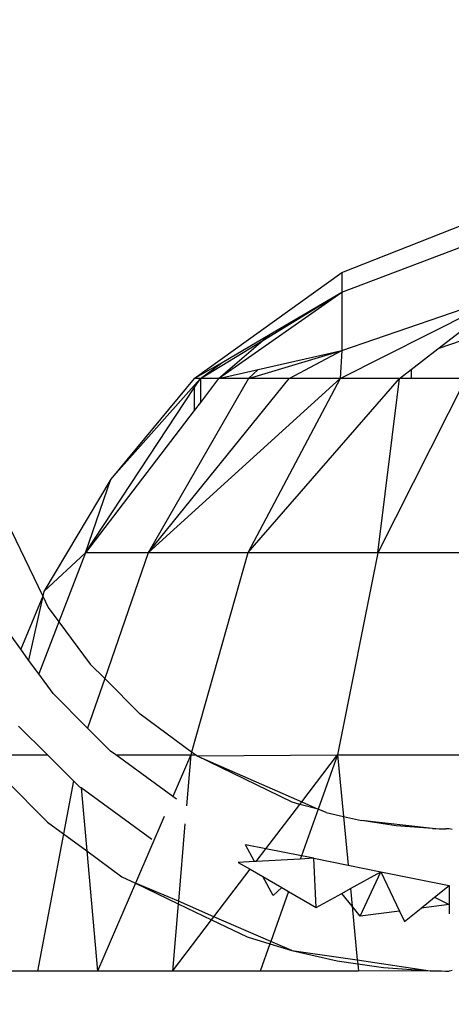
# Model space of a CAD drawing. Units: millimetres. Extents: x 35882 to 44074, y -7225 to 2252.
# Drawn here: x 40505 to 40514, y -5087 to -5066 of the extents above; entities that cross this region are included whole.
import ezdxf

# ---------------------------------------------------------------- set-up
doc = ezdxf.new("R2010")
doc.units = ezdxf.units.MM
doc.layers.add('Strefa bezpieczna', color=8, linetype='Continuous')
doc.dimstyles.get("Standard").update_dxf_attribs({"dimtxt": 180, "dimasz": 200, "dimexe": 0.18, "dimexo": 0.0625, "dimgap": 200, "dimtad": 0, "dimtih": 1, "dimtoh": 1, "dimlfac": 0.001, "dimzin": 0, "dimdsep": 46, "dimtxsty": 'Standard', "dimcen": 0.09, "dimse1": 1, "dimse2": 1, "dimadec": 0, "dimazin": 0, "dimtfac": 1, "dimtdec": 4, "dimtofl": 0, "dimtmove": 0, "dimatfit": 3, "dimfxl": 1, "dimtolj": 1, "dimtzin": 0, "dimarcsym": 0})

# ---------------------------------------------------------------- blocks, each defined once
blk = doc.blocks.new('*D102')
at = {"layer": 'Defpoints', "color": 0}
for p in [(44073.571, 2133.623), (37661.37, -1511.17), (44073.571, -5309.542)]:
    blk.add_point(p, dxfattribs=at)
at = {"layer": 'Strefa bezpieczna', "color": 0, "lineweight": -2}
for p, q in [((37861.37, 2133.623), (39996.37, 2133.623)), ((43873.571, 2133.623), (40876.37, 2133.623))]:
    blk.add_line(p, q, dxfattribs=at)
at = {"layer": 'Strefa bezpieczna', "color": 0}
for points in [[(37861.37, 2166.957), (37861.37, 2100.29), (37661.37, 2133.623)], [(43873.571, 2100.29), (43873.571, 2166.957), (44073.571, 2133.623)]]:
    blk.add_solid(points, dxfattribs=at)
at = {"layer": 'Strefa bezpieczna', "color": 0, "insert": (40436.37, 2133.623), "char_height": 180, "attachment_point": 5}
blk.add_mtext('\\A1;6.41', dxfattribs=at)
blk = doc.blocks.new('*D103')
at = {"layer": 'Defpoints', "color": 0}
for p in [(42109.771, 1589.541), (42109.771, -5086.042), (39267.031, -5336.905)]:
    blk.add_point(p, dxfattribs=at)
at = {"layer": 'Strefa bezpieczna', "color": 0, "lineweight": -2}
for p, q in [((39467.031, 1589.541), (39966.37, 1589.541)), ((41909.771, 1589.541), (40906.37, 1589.541))]:
    blk.add_line(p, q, dxfattribs=at)
at = {"layer": 'Strefa bezpieczna', "color": 0}
for points in [[(39467.031, 1622.874), (39467.031, 1556.208), (39267.031, 1589.541)], [(41909.771, 1556.208), (41909.771, 1622.874), (42109.771, 1589.541)]]:
    blk.add_solid(points, dxfattribs=at)
at = {"layer": 'Strefa bezpieczna', "color": 0, "insert": (40436.37, 1589.541), "char_height": 180, "attachment_point": 5}
blk.add_mtext('\\A1;2.84', dxfattribs=at)
blk = doc.blocks.new('*D104')
at = {"layer": 'Defpoints', "color": 0}
for p in [(39483.016, 908.713), (36120.903, -7224.999), (41991.808, -7224.999)]:
    blk.add_point(p, dxfattribs=at)
at = {"layer": 'Strefa bezpieczna', "color": 0, "lineweight": -2}
for p, q in [((36120.903, 708.713), (36120.903, -2874.323)), ((36120.903, -7024.999), (36120.903, -3454.323))]:
    blk.add_line(p, q, dxfattribs=at)
at = {"layer": 'Strefa bezpieczna', "color": 0}
for points in [[(36154.237, 708.713), (36087.57, 708.713), (36120.903, 908.713)], [(36087.57, -7024.999), (36154.237, -7024.999), (36120.903, -7224.999)]]:
    blk.add_solid(points, dxfattribs=at)
at = {"layer": 'Strefa bezpieczna', "color": 0, "insert": (36120.903, -3164.323), "char_height": 180, "attachment_point": 5}
blk.add_mtext('\\A1;8.13', dxfattribs=at)

msp = doc.modelspace()

# ---------------------------------------------------------------- linework, layer by layer
for p, q in [((40511.544, -5071.301), (40515.117, -5069.899)), ((40511.544, -5071.721), (40515.117, -5070.362)), ((40508.426, -5073.542), (40511.544, -5071.301)), ((40511.544, -5071.301), (40511.544, -5071.721)), ((40508.94, -5073.542), (40511.544, -5071.721)), ((40509.874, -5072.738), (40511.544, -5071.721)), ((40510.027, -5072.607), (40511.544, -5071.721)), ((40511.502, -5073.542), (40515.117, -5071.721)), ((40511.544, -5071.721), (40511.544, -5072.952)), ((40511.544, -5072.952), (40515.117, -5071.721)), ((40513.569, -5072.914), (40514.336, -5072.322)), ((40509.012, -5073.2), (40510.027, -5072.607)), ((40509.874, -5072.738), (40510.027, -5072.607)), ((40514.695, -5072.523), (40513.569, -5072.914)), ((40508.556, -5073.542), (40509.874, -5072.738)), ((40508.94, -5073.542), (40509.874, -5072.738)), ((40509.571, -5073.542), (40511.544, -5072.952)), ((40509.776, -5073.353), (40511.544, -5072.952)), ((40510.432, -5073.542), (40511.544, -5072.952)), ((40511.544, -5072.952), (40511.502, -5073.542)), ((40513.002, -5073.351), (40513.569, -5072.914)), ((40508.426, -5073.542), (40509.012, -5073.2)), ((40508.556, -5073.542), (40509.012, -5073.2)), ((40508.94, -5073.542), (40509.776, -5073.353)), ((40509.571, -5073.542), (40509.776, -5073.353)), ((40512.755, -5073.542), (40513.002, -5073.351)), ((40513.002, -5073.351), (40513.002, -5073.542)), ((40508.426, -5073.542), (40506.663, -5075.664)), ((40508.426, -5073.687), (40506.663, -5075.664)), ((40509.571, -5073.542), (40507.455, -5077.221)), ((40507.455, -5077.221), (40510.432, -5073.542)), ((40511.502, -5073.542), (40507.455, -5077.221)), ((40508.556, -5073.542), (40508.426, -5073.542)), ((40508.426, -5073.738), (40508.556, -5073.542)), ((40508.556, -5073.542), (40508.426, -5073.687)), ((40508.426, -5073.687), (40508.426, -5073.738)), ((40508.94, -5073.542), (40508.556, -5073.542)), ((40508.556, -5073.542), (40508.556, -5074.046)), ((40508.94, -5073.542), (40508.556, -5074.046)), ((40509.571, -5073.542), (40508.94, -5073.542)), ((40511.502, -5073.542), (40509.56, -5077.221)), ((40509.56, -5077.221), (40512.755, -5073.542)), ((40510.432, -5073.542), (40509.571, -5073.542)), ((40511.502, -5073.542), (40510.432, -5073.542)), ((40512.755, -5073.542), (40511.502, -5073.542)), ((40514.16, -5073.542), (40512.303, -5077.221)), ((40512.303, -5077.221), (40512.755, -5073.542)), ((40513.002, -5073.542), (40512.755, -5073.542)), ((40514.16, -5073.542), (40513.002, -5073.542)), ((40506.132, -5077.221), (40508.426, -5073.738)), ((40508.426, -5073.738), (40508.426, -5074.215)), ((40508.556, -5074.046), (40508.426, -5074.215)), ((40508.426, -5074.215), (40506.132, -5077.221)), ((40506.663, -5075.664), (40505.251, -5078.036)), ((40506.132, -5077.221), (40506.663, -5075.664)), ((40504.374, -5076.357), (40505.23, -5078.13)), ((40506.132, -5077.221), (40505.251, -5078.036)), ((40506.132, -5077.221), (40505.57, -5078.674)), ((40507.455, -5077.221), (40506.132, -5077.221)), ((40507.455, -5077.221), (40506.536, -5079.873)), ((40509.56, -5077.221), (40507.455, -5077.221)), ((40509.56, -5077.221), (40508.371, -5081.424)), ((40512.303, -5077.221), (40509.56, -5077.221)), ((40512.303, -5077.221), (40511.451, -5081.484)), ((40515.498, -5077.221), (40512.303, -5077.221)), ((40505.251, -5078.036), (40505.23, -5078.13)), ((40505.23, -5078.13), (40504.765, -5079.252)), ((40505.23, -5078.13), (40504.93, -5079.48)), ((40505.23, -5078.13), (40505.347, -5078.372)), ((40505.347, -5078.372), (40505.57, -5078.674)), ((40505.57, -5078.674), (40505.145, -5079.775)), ((40505.57, -5078.674), (40506.23, -5079.567)), ((40504.765, -5079.252), (40504.434, -5078.797)), ((40504.93, -5079.48), (40504.765, -5079.252)), ((40505.145, -5079.775), (40504.93, -5079.48)), ((40506.23, -5079.567), (40506.536, -5079.873)), ((40505.446, -5080.188), (40505.145, -5079.775)), ((40506.536, -5079.873), (40506.175, -5080.917)), ((40506.536, -5079.873), (40507.284, -5080.62)), ((40506.175, -5080.917), (40505.446, -5080.188)), ((40508.371, -5081.424), (40507.284, -5080.62)), ((40504.721, -5080.873), (40505.332, -5081.484)), ((40506.662, -5081.404), (40506.175, -5080.917)), ((40506.771, -5081.484), (40506.662, -5081.404)), ((40504.485, -5081.484), (40505.332, -5081.484)), ((40505.332, -5081.484), (40505.875, -5082.028)), ((40506.771, -5081.484), (40508.354, -5081.484)), ((40507.976, -5082.36), (40506.771, -5081.484)), ((40508.354, -5081.484), (40507.976, -5082.36)), ((40508.354, -5081.484), (40508.263, -5082.556)), ((40508.371, -5081.424), (40508.354, -5081.484)), ((40508.354, -5081.484), (40508.452, -5081.484)), ((40508.452, -5081.484), (40508.371, -5081.424)), ((40508.479, -5081.503), (40508.452, -5081.484)), ((40508.479, -5081.503), (40511.451, -5081.484)), ((40510.493, -5082.476), (40508.479, -5081.503)), ((40508.479, -5081.503), (40510.695, -5082.473)), ((40510.695, -5082.473), (40511.451, -5081.484)), ((40511.451, -5081.484), (40511.042, -5082.624)), ((40511.451, -5081.484), (40515.057, -5081.484)), ((40511.451, -5081.484), (40511.576, -5082.782)), ((40505.332, -5082.898), (40504.45, -5082.016)), ((40505.875, -5082.028), (40505.664, -5083.144)), ((40505.875, -5082.028), (40506.012, -5082.165)), ((40506.04, -5082.174), (40506.012, -5082.165)), ((40506.04, -5082.174), (40506.16, -5083.509)), ((40507.53, -5083.268), (40506.04, -5082.174)), ((40508.053, -5082.416), (40507.976, -5082.36)), ((40509.936, -5083.466), (40510.654, -5082.526)), ((40510.654, -5082.526), (40510.493, -5082.476)), ((40510.654, -5082.526), (40510.695, -5082.473)), ((40511.042, -5082.624), (40510.654, -5082.526)), ((40511.042, -5082.624), (40510.687, -5083.612)), ((40510.695, -5082.473), (40511.042, -5082.624)), ((40511.212, -5082.699), (40511.042, -5082.624)), ((40507.793, -5082.785), (40507.186, -5084.191)), ((40511.212, -5082.699), (40511.576, -5082.782)), ((40511.576, -5082.782), (40511.675, -5083.808)), ((40511.576, -5082.782), (40511.956, -5082.869)), ((40505.332, -5082.898), (40505.664, -5083.144)), ((40508.231, -5082.937), (40508.091, -5084.571)), ((40513.453, -5083.036), (40511.956, -5082.869)), ((40512.69, -5082.979), (40511.956, -5082.869)), ((40513.453, -5083.036), (40512.69, -5082.979)), ((40513.453, -5083.036), (40513.524, -5083.038)), ((40513.524, -5083.038), (40513.595, -5083.04)), ((40513.595, -5083.04), (40513.666, -5083.041)), ((40513.666, -5083.041), (40513.735, -5083.042)), ((40513.808, -5083.042), (40513.735, -5083.042)), ((40513.867, -5083.054), (40513.808, -5083.042)), ((40505.664, -5083.144), (40505.116, -5086.042)), ((40505.664, -5083.144), (40506.16, -5083.509)), ((40509.699, -5083.731), (40509.508, -5083.382)), ((40509.936, -5083.466), (40509.508, -5083.382)), ((40509.734, -5083.729), (40509.936, -5083.466)), ((40510.687, -5083.612), (40509.936, -5083.466)), ((40506.16, -5083.509), (40506.387, -5086.042)), ((40506.16, -5083.509), (40506.899, -5084.054)), ((40510.663, -5083.68), (40509.734, -5083.729)), ((40510.687, -5083.612), (40510.663, -5083.68)), ((40510.952, -5083.664), (40510.663, -5083.68)), ((40510.952, -5083.664), (40510.687, -5083.612)), ((40510.999, -5084.702), (40510.952, -5083.664)), ((40510.952, -5083.664), (40511.675, -5083.808)), ((40508.842, -5084.897), (40509.607, -5083.896)), ((40509.699, -5083.731), (40509.355, -5083.75)), ((40509.355, -5083.75), (40509.607, -5083.896)), ((40509.607, -5083.896), (40509.873, -5084.05)), ((40509.734, -5083.729), (40509.699, -5083.731)), ((40511.675, -5083.808), (40512.367, -5083.947)), ((40506.899, -5084.054), (40507.186, -5084.191)), ((40510.089, -5084.445), (40509.873, -5084.05)), ((40509.873, -5084.05), (40510.271, -5084.28)), ((40511.722, -5084.303), (40512.367, -5083.947)), ((40511.925, -5084.887), (40512.367, -5083.947)), ((40512.367, -5083.947), (40513.808, -5084.235)), ((40512.367, -5083.947), (40512.758, -5084.776)), ((40507.186, -5084.191), (40506.387, -5086.042)), ((40507.186, -5084.191), (40508.087, -5084.624)), ((40508.091, -5084.571), (40507.186, -5084.191)), ((40510.271, -5084.28), (40510.089, -5084.445)), ((40510.271, -5084.28), (40510.417, -5084.365)), ((40511.54, -5084.403), (40511.722, -5084.303)), ((40511.722, -5084.303), (40511.758, -5084.677)), ((40513.497, -5084.487), (40513.808, -5084.235)), ((40513.808, -5084.235), (40513.808, -5084.635)), ((40510.417, -5084.365), (40510.04, -5085.417)), ((40510.417, -5084.365), (40510.999, -5084.702)), ((40510.999, -5084.702), (40511.54, -5084.403)), ((40511.758, -5084.677), (40511.54, -5084.403)), ((40513.215, -5084.715), (40513.497, -5084.487)), ((40513.497, -5084.487), (40513.808, -5084.635)), ((40508.087, -5084.624), (40507.966, -5086.042)), ((40508.091, -5084.571), (40508.087, -5084.624)), ((40508.087, -5084.624), (40508.792, -5084.962)), ((40508.842, -5084.897), (40508.091, -5084.571)), ((40511.925, -5084.887), (40511.758, -5084.677)), ((40511.758, -5084.677), (40511.867, -5085.803)), ((40512.864, -5084.999), (40513.215, -5084.715)), ((40513.808, -5084.635), (40513.215, -5084.715)), ((40513.808, -5084.635), (40513.808, -5084.836)), ((40508.792, -5084.962), (40508.842, -5084.897)), ((40510.04, -5085.417), (40508.842, -5084.897)), ((40512.758, -5084.776), (40511.925, -5084.887)), ((40512.758, -5084.776), (40512.864, -5084.999)), ((40507.966, -5086.042), (40508.792, -5084.962)), ((40508.792, -5084.962), (40509.541, -5085.322)), ((40509.541, -5085.322), (40510.021, -5085.468)), ((40510.021, -5085.468), (40509.816, -5086.042)), ((40510.04, -5085.417), (40510.021, -5085.468)), ((40510.021, -5085.468), (40510.484, -5085.61)), ((40510.484, -5085.61), (40510.04, -5085.417)), ((40510.484, -5085.61), (40511.445, -5085.825)), ((40510.484, -5085.61), (40511.867, -5085.803)), ((40511.445, -5085.825), (40511.875, -5085.888)), ((40511.867, -5085.803), (40513.402, -5086.036)), ((40511.867, -5085.803), (40511.875, -5085.888)), ((40511.875, -5085.888), (40511.89, -5086.042)), ((40511.875, -5085.888), (40512.42, -5085.968)), ((40512.42, -5085.968), (40513.402, -5086.036)), ((40505.116, -5086.042), (40504.185, -5086.042)), ((40506.387, -5086.042), (40505.116, -5086.042)), ((40507.966, -5086.042), (40506.387, -5086.042)), ((40509.816, -5086.042), (40507.966, -5086.042)), ((40511.89, -5086.042), (40509.816, -5086.042)), ((40513.402, -5086.036), (40511.89, -5086.042)), ((40513.402, -5086.036), (40513.483, -5086.038)), ((40513.483, -5086.038), (40513.565, -5086.04)), ((40513.565, -5086.04), (40513.646, -5086.041)), ((40513.646, -5086.041), (40513.73, -5086.042)), ((40513.73, -5086.042), (40513.808, -5086.042)), ((40513.869, -5086.03), (40513.808, -5086.042))]:
    msp.add_line(p, q)

# ---------------------------------------------------------------- dimensions: what is measured, and where the dimension line sits
at = {"layer": 'Strefa bezpieczna'}
for base, p1, p2, picture, middle in [((44073.571, 2133.623), (37661.37, -1511.17), (44073.571, -5309.542), '*D102', (40436.37, 2133.623)), ((42109.771, 1589.541), (39267.031, -5336.905), (42109.771, -5086.042), '*D103', (40436.37, 1589.541))]:
    dim = msp.add_linear_dim(base=base, p1=p1, p2=p2, dimstyle='Standard', dxfattribs=at)
    dim.commit()
    dim.dimension.update_dxf_attribs({"geometry": picture, "text_midpoint": middle, "dimtype": 160})
dim = msp.add_linear_dim(base=(36120.903, -7224.999), p1=(39483.016, 908.713), p2=(41991.808, -7224.999), angle=90, dimstyle='Standard', dxfattribs=at)
dim.commit()
dim.dimension.update_dxf_attribs({"geometry": '*D104', "text_midpoint": (36120.903, -3164.323), "dimtype": 160})

doc.saveas('drawing.dxf')
